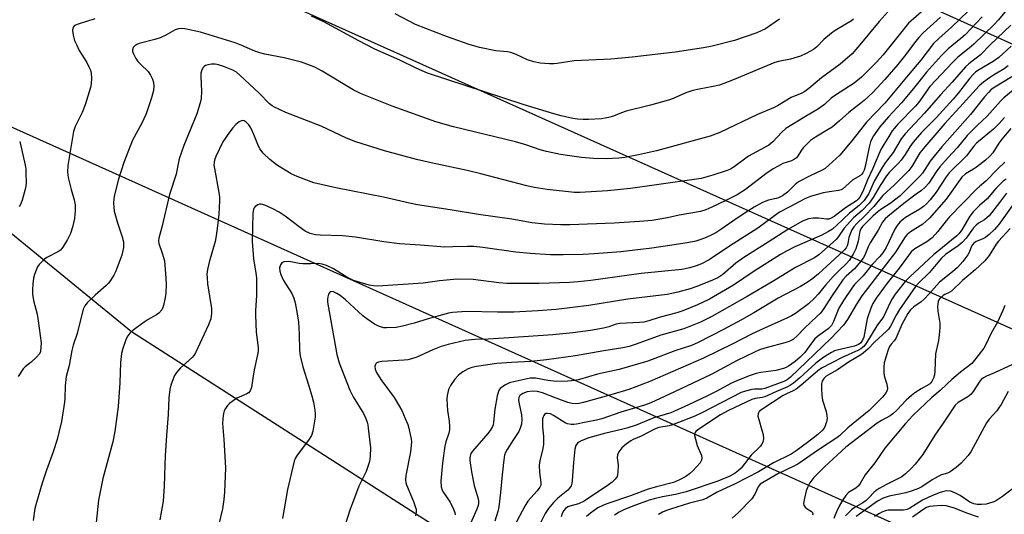
# Model space of a CAD drawing. Units: inches. Extents: x 1309765 to 1315765, y 545447 to 549447.
# Drawn here: x 1311468 to 1311776, y 546345 to 546500 of the extents above; entities that cross this region are included whole.
import ezdxf

# ---------------------------------------------------------------- set-up
doc = ezdxf.new("R2010")
doc.units = ezdxf.units.IN
doc.header["$MEASUREMENT"] = 0
for name, color, linetype in [('NTRL-Farm Land', 3, 'Continuous'), ('Undefined', 1, 'Continuous'), ('UTIL-Cross Country Transmission Line', 1, 'Continuous')]:
    doc.layers.add(name, color=color, linetype=linetype)

msp = doc.modelspace()

# ---------------------------------------------------------------- linework, layer by layer
at = {"layer": 'NTRL-Farm Land'}
msp.add_lwpolyline([(1311153.49, 546806.48), (1311321.72, 546606.49), (1311357.51, 546541), (1311403.21, 546483.88), (1311502.97, 546402.39), (1311632.11, 546319.5)], dxfattribs=at)
at = {"layer": 'Undefined'}
for points, elevation in [([(1311741.94, 546504.85), (1311737.28, 546499.58), (1311731.74, 546492.89), (1311728.75, 546489.47), (1311725.07, 546486.21), (1311719.15, 546481.95), (1311715.25, 546478.6), (1311713.96, 546477.61), (1311713.02, 546477.13), (1311709.64, 546475.8), (1311705.41, 546473.13), (1311704.17, 546472.47), (1311699.09, 546470.4), (1311687.34, 546464.77), (1311684.34, 546463.67), (1311667.44, 546459), (1311661.82, 546457.74), (1311657.51, 546456.95), (1311655.67, 546456.73), (1311651.7, 546456.53), (1311647.75, 546456.61), (1311644.02, 546456.98), (1311637.41, 546457.91), (1311633.05, 546458.82), (1311631.03, 546459.33), (1311626.52, 546460.93), (1311623.29, 546461.85), (1311603.9, 546466.57), (1311598.33, 546468.07), (1311584.69, 546472.99), (1311574.74, 546476.99), (1311572.46, 546478.18), (1311562.68, 546484.05), (1311560.41, 546485.24), (1311558.79, 546485.92), (1311556.28, 546486.82), (1311554.57, 546487.31), (1311550.81, 546488.17), (1311544.77, 546489.34), (1311543.14, 546489.76), (1311541.58, 546490.31), (1311537.55, 546492.08), (1311535.43, 546492.92), (1311524.56, 546496.29), (1311519.68, 546497.29), (1311518.57, 546497.38), (1311517.74, 546497.32), (1311516.69, 546496.96), (1311513.68, 546495.28), (1311511.92, 546494.48), (1311510.31, 546493.96), (1311505.42, 546492.68), (1311504.65, 546492.39), (1311503.99, 546491.99), (1311503.51, 546491.4), (1311503.28, 546490.7), (1311503.33, 546490.21), (1311503.58, 546489.46), (1311504.33, 546487.95), (1311504.95, 546487.04), (1311505.86, 546486.06), (1311508.16, 546483.89), (1311508.96, 546482.77), (1311509.54, 546481.53), (1311509.86, 546480.49), (1311509.96, 546479.35), (1311509.82, 546477.91), (1311509.28, 546475.64), (1311507.59, 546470.6), (1311506.09, 546467.49), (1311503.28, 546462.41), (1311500.55, 546455.36), (1311498.77, 546449.81), (1311497.53, 546444.66), (1311497.39, 546443.8), (1311497.36, 546442.66), (1311497.42, 546441.23), (1311497.57, 546440.1), (1311498.57, 546436.46), (1311500.07, 546432.08), (1311500.43, 546430.43), (1311500.43, 546428.7), (1311499.91, 546426.25), (1311499.35, 546424.6), (1311497.98, 546421.05), (1311497.46, 546420.02), (1311496.36, 546418.33), (1311495.66, 546417.42), (1311495.05, 546416.8), (1311491.58, 546413.71), (1311489.07, 546411.29), (1311488.34, 546410.41), (1311487.81, 546409.32), (1311485.96, 546401.77), (1311484.72, 546398.08), (1311484.23, 546396.37), (1311483.47, 546391.71), (1311482.46, 546388.22), (1311482.18, 546385.28), (1311482.1, 546381.3), (1311481.99, 546380.16), (1311481.01, 546374.1), (1311480.23, 546370.69), (1311479.65, 546368.43), (1311478.45, 546364.63), (1311476.35, 546358.89), (1311474.95, 546354.79), (1311473.17, 546348.75), (1311472.7, 546346.8), (1311472.15, 546343.07)], 404), ([(1311751.26, 546503.27), (1311746.49, 546499.06), (1311738.51, 546489.13), (1311736.43, 546486.87), (1311731.77, 546482.11), (1311729.42, 546480.26), (1311723.58, 546476.53), (1311722.26, 546475.5), (1311720.13, 546473.55), (1311718.26, 546472.18), (1311714.12, 546469.81), (1311707.98, 546465.99), (1311706.74, 546464.93), (1311703.9, 546461.8), (1311702.65, 546460.8), (1311696.34, 546457.32), (1311691.87, 546453.97), (1311690.69, 546453.25), (1311689.61, 546452.81), (1311685.17, 546451.4), (1311681.46, 546450.39), (1311666.8, 546448.21), (1311659.33, 546447.18), (1311652.13, 546446.5), (1311643.59, 546445.99), (1311641.77, 546445.96), (1311633.23, 546446.85), (1311629.13, 546447.52), (1311626.81, 546448), (1311612.44, 546451.84), (1311608.14, 546452.84), (1311596.86, 546455.21), (1311592.25, 546456.29), (1311582.25, 546459.01), (1311573.27, 546461.8), (1311570.3, 546462.99), (1311562.4, 546466.79), (1311551.33, 546471.05), (1311547.74, 546472.68), (1311547.07, 546473.12), (1311546.26, 546473.78), (1311542.99, 546477.15), (1311536.93, 546482.81), (1311535.82, 546483.72), (1311534.73, 546484.37), (1311532.12, 546485.42), (1311530.24, 546485.98), (1311529.15, 546486.19), (1311528.01, 546486.19), (1311526.88, 546486.05), (1311526.11, 546485.82), (1311525.7, 546485.53), (1311525.38, 546485.14), (1311525, 546484.45), (1311524.71, 546483.4), (1311524.69, 546482.22), (1311524.92, 546477.77), (1311524.76, 546475.48), (1311524.5, 546474.06), (1311523.39, 546470.64), (1311519.38, 546460.65), (1311517.95, 546456.49), (1311517.55, 546454.96), (1311516.95, 546451.74), (1311514.83, 546445.28), (1311512.43, 546435.11), (1311511.49, 546431.62), (1311511.42, 546430.8), (1311511.52, 546429.98), (1311512.62, 546426.92), (1311513.26, 546424.47), (1311513.75, 546419.1), (1311513.82, 546417.04), (1311513.77, 546414.41), (1311513.55, 546412.99), (1311512.96, 546410.46), (1311512.69, 546409.66), (1311512.43, 546409.16), (1311511.52, 546408.09), (1311510.8, 546407.58), (1311508.19, 546406.09), (1311506.96, 546405.31), (1311503.45, 546402.78), (1311502.41, 546401.85), (1311501.78, 546401.02), (1311501.29, 546400.02), (1311500.25, 546397.04), (1311499.81, 546395.4), (1311499.5, 546392.64), (1311499.32, 546386.22), (1311498.77, 546378.85), (1311498.42, 546375.63), (1311497.79, 546371), (1311497.11, 546367.72), (1311493.96, 546356.24), (1311492.63, 546349.42), (1311491.86, 546342.42)], 402), ([(1311756.49, 546500.93), (1311751.03, 546495.99), (1311749.64, 546494.6), (1311748.72, 546493.47), (1311745.23, 546488.77), (1311743.13, 546486.14), (1311739.06, 546481.4), (1311735.22, 546477.29), (1311732.51, 546474.85), (1311727.72, 546471.02), (1311724.86, 546468.45), (1311722.48, 546466.49), (1311721.32, 546465.67), (1311717.34, 546463.35), (1311715.79, 546462.22), (1311713.46, 546459.99), (1311712.93, 546459.28), (1311711.66, 546457.29), (1311711.31, 546456.84), (1311710.73, 546456.36), (1311709.79, 546455.92), (1311707.04, 546455), (1311705.57, 546454.26), (1311704.08, 546453.38), (1311701.74, 546451.76), (1311695.38, 546446.9), (1311692.76, 546445.26), (1311689.41, 546443.5), (1311684.86, 546441.36), (1311682.95, 546440.55), (1311681.3, 546440.03), (1311674.59, 546438.8), (1311670.91, 546437.99), (1311667.86, 546437.44), (1311666.17, 546437.2), (1311662.14, 546436.82), (1311654.24, 546436.33), (1311640.32, 546435.82), (1311637.52, 546435.8), (1311632.41, 546436.04), (1311628.56, 546436.45), (1311622.12, 546437.63), (1311611.67, 546439.05), (1311602.85, 546440.55), (1311592.56, 546442.13), (1311590.03, 546442.64), (1311581.98, 546444.54), (1311566.96, 546447.38), (1311560.08, 546449.03), (1311554.9, 546451.02), (1311553.04, 546451.84), (1311548.73, 546454.41), (1311546.33, 546456.28), (1311544.24, 546458.33), (1311543.18, 546459.69), (1311542.53, 546460.96), (1311541.31, 546464.16), (1311540.38, 546466.2), (1311539.71, 546467.23), (1311538.93, 546467.99), (1311538.29, 546468.4), (1311537.62, 546468.5), (1311536.71, 546468.13), (1311535.62, 546467.32), (1311534.67, 546466.26), (1311533.65, 546464.91), (1311531.63, 546461.81), (1311529.43, 546457.23), (1311529, 546456.12), (1311528.82, 546455.35), (1311528.79, 546454.57), (1311528.93, 546453.43), (1311530.36, 546445.9), (1311530.5, 546444.46), (1311530.5, 546443.29), (1311530.29, 546439.18), (1311529.94, 546435.47), (1311529.53, 546432.34), (1311529.15, 546430.63), (1311527.34, 546424.11), (1311526.83, 546421.78), (1311526.61, 546420.31), (1311526.63, 546419.21), (1311526.81, 546417.27), (1311528.05, 546409.51), (1311528.05, 546408.05), (1311527.78, 546406.3), (1311527.08, 546404.39), (1311523.03, 546395.63), (1311522.49, 546394.82), (1311521.97, 546394.23), (1311518.36, 546390.99), (1311517.06, 546389.49), (1311516.49, 546388.49), (1311515.7, 546386.62), (1311515.34, 546385.53), (1311515.03, 546384.12), (1311514.68, 546381.54), (1311514.48, 546376.26), (1311513.92, 546369.77), (1311513.51, 546363.29), (1311513.38, 546360.54), (1311513.25, 546353.86), (1311512.86, 546349.07), (1311511.88, 546343.26)], 400), ([(1311765.3, 546502.93), (1311759.9, 546497.81), (1311755.91, 546494.3), (1311754.29, 546492.67), (1311750.29, 546487.48), (1311746.36, 546482.71), (1311739.01, 546474), (1311733.32, 546467.99), (1311729.14, 546462.69), (1311726.11, 546459.01), (1311724.93, 546457.68), (1311720.36, 546453.49), (1311719.43, 546452.93), (1311715.64, 546451.22), (1311712.02, 546449.32), (1311710.9, 546448.43), (1311708.51, 546446.01), (1311706.97, 546444.88), (1311705.76, 546444.25), (1311704.93, 546444.02), (1311702.62, 546443.57), (1311700.73, 546442.79), (1311698.11, 546441.32), (1311696.13, 546440.09), (1311692.42, 546437.67), (1311687.92, 546434.52), (1311686.04, 546433.31), (1311684.87, 546432.66), (1311683, 546431.81), (1311681.41, 546431.22), (1311679.81, 546430.73), (1311677.11, 546430.17), (1311670.93, 546429.19), (1311665.99, 546428.51), (1311656.28, 546427.37), (1311647.99, 546426.68), (1311644.48, 546426.51), (1311638.26, 546426.37), (1311634.31, 546426.38), (1311627.86, 546426.8), (1311623.36, 546427.28), (1311613.06, 546428.68), (1311610.22, 546428.96), (1311608.23, 546429.01), (1311603.67, 546428.86), (1311601.14, 546428.85), (1311593.51, 546429.45), (1311586.98, 546429.86), (1311582.01, 546430.45), (1311573.12, 546431.99), (1311569.06, 546432.32), (1311562.09, 546432.55), (1311560.65, 546432.65), (1311558.97, 546433.1), (1311557.4, 546433.84), (1311555.49, 546435.16), (1311551.17, 546438.57), (1311549.27, 546439.77), (1311547.21, 546440.84), (1311544.72, 546441.93), (1311543.62, 546442.25), (1311543.09, 546442.24), (1311542.58, 546442.1), (1311541.68, 546441.55), (1311541.38, 546441.15), (1311541.18, 546440.69), (1311540.95, 546439.35), (1311540.79, 546430.57), (1311541.19, 546425.19), (1311541.94, 546420.6), (1311542.09, 546419.14), (1311542.16, 546413.66), (1311541.83, 546408.93), (1311541.81, 546407.44), (1311542.05, 546402.16), (1311542.64, 546397.3), (1311542.66, 546396.43), (1311542.57, 546395.58), (1311541.41, 546390.32), (1311540.94, 546387.66), (1311540.54, 546384.77), (1311540.39, 546384.24), (1311540.14, 546383.73), (1311539.6, 546383.08), (1311539.15, 546382.78), (1311536.01, 546381.38), (1311534.8, 546380.6), (1311533.65, 546379.74), (1311533.05, 546379.14), (1311532.4, 546378.21), (1311532.05, 546377.44), (1311531.83, 546376.65), (1311531.56, 546375), (1311531.51, 546373.48), (1311531.95, 546368.48), (1311532.42, 546359.58), (1311532.14, 546351.94), (1311531.93, 546349.6), (1311531.44, 546346.7), (1311530.28, 546341.53)], 398), ([(1311769.55, 546501.04), (1311764.16, 546495.44), (1311762.88, 546494.28), (1311758.85, 546491), (1311756.77, 546488.94), (1311752.06, 546483.71), (1311747.99, 546478.56), (1311744.22, 546474.07), (1311740.19, 546469.72), (1311737.49, 546466.59), (1311735.47, 546463.73), (1311735.03, 546462.96), (1311734.55, 546461.88), (1311734.07, 546460.17), (1311732.86, 546454.06), (1311732.53, 546452.97), (1311732.11, 546452.12), (1311731.74, 546451.64), (1311731.37, 546451.33), (1311729.04, 546449.94), (1311726.85, 546447.91), (1311725.77, 546447.05), (1311725.3, 546446.79), (1311724.51, 546446.56), (1311721.72, 546446.21), (1311719.75, 546445.8), (1311715.76, 546444.65), (1311714.65, 546444.26), (1311713.75, 546443.86), (1311709.22, 546441.42), (1311705.99, 546439.83), (1311699.26, 546434.74), (1311690.32, 546429.16), (1311683.95, 546424.81), (1311681.58, 546423.58), (1311679.92, 546422.91), (1311677.94, 546422.28), (1311675.42, 546421.81), (1311662.7, 546420.5), (1311658.87, 546420.03), (1311646.91, 546418.33), (1311642.96, 546417.9), (1311640.22, 546417.7), (1311630.72, 546417.39), (1311620.66, 546417.43), (1311618.1, 546417.61), (1311609.98, 546418.63), (1311605.01, 546418.74), (1311599.44, 546418.29), (1311594.33, 546417.54), (1311580.21, 546416.6), (1311578.84, 546416.68), (1311577.48, 546416.89), (1311572.56, 546418.39), (1311570.49, 546419.42), (1311566.24, 546421.97), (1311564.11, 546423.01), (1311562.74, 546423.52), (1311561.55, 546423.66), (1311559.19, 546423.53), (1311556.62, 546423.59), (1311555.48, 546423.73), (1311552.93, 546424.25), (1311552.08, 546424.32), (1311550.72, 546424.18), (1311550.06, 546423.87), (1311549.66, 546423.3), (1311549.39, 546422.31), (1311549.45, 546421.26), (1311549.73, 546420.21), (1311550.65, 546418.35), (1311553.2, 546414.26), (1311553.85, 546412.76), (1311554.23, 546411.37), (1311554.77, 546408.47), (1311555.25, 546405.23), (1311555.48, 546401.49), (1311555.62, 546396.46), (1311555.83, 546394.71), (1311556.65, 546391.24), (1311558.47, 546385.63), (1311559.49, 546382.18), (1311559.98, 546380.21), (1311560.46, 546377.69), (1311560.53, 546376.59), (1311560.5, 546375.47), (1311559.74, 546371.08), (1311559.33, 546369.68), (1311558.42, 546368.23), (1311554.9, 546363.51), (1311554.27, 546362.52), (1311553.93, 546361.71), (1311551.83, 546352.77), (1311550.33, 546343.7)], 396), ([(1311729.26, 546500.35), (1311728.54, 546499.83), (1311723.45, 546496.74), (1311722.28, 546495.94), (1311719.93, 546493.95), (1311717.71, 546491.62), (1311716.67, 546490.86), (1311714.39, 546489.6), (1311712.57, 546488.74), (1311709.47, 546487.81), (1311705.66, 546487.05), (1311704.54, 546486.74), (1311691.33, 546481.17), (1311687.22, 546479.67), (1311685.28, 546479.19), (1311680.89, 546478.42), (1311678.83, 546477.92), (1311676.72, 546477.21), (1311672.67, 546475.47), (1311671.29, 546474.96), (1311665.62, 546473.38), (1311658.02, 546471.45), (1311656.51, 546470.95), (1311654.03, 546469.94), (1311652.48, 546469.46), (1311651.4, 546469.23), (1311650.24, 546469.11), (1311646.13, 546468.83), (1311644.48, 546468.81), (1311642.73, 546468.95), (1311641.3, 546469.18), (1311637.6, 546469.97), (1311635.31, 546470.6), (1311625.65, 546473.59), (1311595.77, 546483.41), (1311592.22, 546484.92), (1311587.05, 546487.42), (1311579.21, 546490.97), (1311574.16, 546493.58), (1311563.21, 546499.46), (1311559.33, 546501.32)], 406), ([(1311777.6, 546503.67), (1311774.66, 546500.16), (1311773.29, 546498.7), (1311766.87, 546492.49), (1311765.48, 546491.27), (1311761.93, 546488.46), (1311760.3, 546486.89), (1311753.17, 546479.16), (1311749.64, 546474.25), (1311748.63, 546473), (1311743.13, 546467.39), (1311742.04, 546466.15), (1311741.38, 546465.28), (1311740.24, 546463.54), (1311738.67, 546461.02), (1311737.8, 546459.49), (1311735.12, 546453.25), (1311733.57, 546449.89), (1311732.17, 546446.27), (1311731.22, 546444.46), (1311730.72, 546443.82), (1311730.16, 546443.32), (1311726.71, 546441.12), (1311723.19, 546438.42), (1311722.21, 546437.85), (1311721.45, 546437.62), (1311720.76, 546437.6), (1311718.25, 546437.89), (1311716.6, 546437.91), (1311715.07, 546437.64), (1311713.27, 546437), (1311708.59, 546434.38), (1311702.51, 546430.33), (1311694.85, 546425.58), (1311692.36, 546423.75), (1311688.31, 546420.24), (1311686.68, 546419.16), (1311684.26, 546418.1), (1311679.85, 546416.36), (1311678.03, 546415.72), (1311674.15, 546414.67), (1311670.79, 546413.95), (1311658.51, 546412.45), (1311646.26, 546410.54), (1311636.08, 546409.24), (1311630.34, 546408.8), (1311622.75, 546408.44), (1311617.64, 546408.41), (1311607.98, 546408.64), (1311603.51, 546408.3), (1311602.35, 546408.12), (1311600.39, 546407.62), (1311595.93, 546406.37), (1311591.56, 546404.95), (1311587.89, 546404.02), (1311585.88, 546403.64), (1311582.92, 546403.45), (1311582.05, 546403.52), (1311580.96, 546403.78), (1311580.17, 546404.08), (1311579.14, 546404.66), (1311576.66, 546406.33), (1311575.47, 546407.22), (1311570.03, 546412.25), (1311568.31, 546413.64), (1311567.31, 546414.28), (1311566.3, 546414.77), (1311565.61, 546414.89), (1311565.25, 546414.79), (1311565.09, 546414.65), (1311564.72, 546414.04), (1311564.47, 546413.27), (1311564.37, 546412.44), (1311564.42, 546411.57), (1311567.27, 546395.09), (1311568.03, 546392.51), (1311571.34, 546383.92), (1311572.4, 546381.87), (1311575.65, 546376.59), (1311576.27, 546375.29), (1311576.78, 546373.94), (1311577, 546373.11), (1311577.17, 546371.97), (1311577.82, 546365.89), (1311577.76, 546363.27), (1311577.52, 546361.58), (1311576.51, 546358.39), (1311574.25, 546353.79), (1311572.18, 546348.51), (1311571.49, 546346.57), (1311569.12, 546339.09)], 394), ([(1311706.05, 546500.35), (1311701.61, 546497.32), (1311698.96, 546496.04), (1311691.92, 546493.63), (1311684.91, 546491.83), (1311682.19, 546491.3), (1311673.3, 546489.96), (1311659.84, 546488.39), (1311653.19, 546487.82), (1311641.72, 546487.26), (1311636.34, 546486.41), (1311635.33, 546486.33), (1311633.9, 546486.33), (1311631.03, 546486.48), (1311629, 546486.9), (1311627.02, 546487.53), (1311623.46, 546489.28), (1311621.87, 546489.86), (1311620.77, 546490.08), (1311617.18, 546490.42), (1311611.99, 546491.44), (1311608.83, 546492.36), (1311601.65, 546494.86), (1311591.94, 546498.68), (1311585.58, 546501.97)], 408), ([(1311491.46, 546500.48), (1311486.23, 546498.79), (1311485.47, 546498.47), (1311485.04, 546498.19), (1311484.76, 546497.89), (1311484.57, 546497.53), (1311484.5, 546496.76), (1311484.7, 546495.36), (1311485.13, 546493.67), (1311485.69, 546492.34), (1311486.58, 546490.52), (1311488.93, 546486.71), (1311489.62, 546485.39), (1311490.07, 546484.29), (1311490.32, 546483.44), (1311490.43, 546481.75), (1311490.37, 546480.04), (1311490.17, 546478.9), (1311488.44, 546473.48), (1311487.48, 546471.06), (1311485.33, 546466.68), (1311484.78, 546465.07), (1311483.02, 546454.43), (1311482.94, 546452.37), (1311483.12, 546450.62), (1311484.03, 546446.92), (1311484.98, 546443.68), (1311485.31, 546442.05), (1311485.34, 546440.35), (1311485.11, 546437.8), (1311484.47, 546435.03), (1311483.81, 546433.1), (1311482.94, 546431.23), (1311481.41, 546428.76), (1311480.69, 546427.88), (1311480.14, 546427.44), (1311476.44, 546425.53), (1311475.73, 546425.02), (1311474.86, 546424.23), (1311474.06, 546423.38), (1311473.56, 546422.67), (1311473.08, 546421.59), (1311472.58, 546420.18), (1311472.28, 546419.03), (1311472.05, 546417.25), (1311471.91, 546415.45), (1311471.94, 546414.01), (1311472.21, 546412.02), (1311473.36, 546407.74), (1311473.77, 546405.71), (1311474.61, 546398.81), (1311474.59, 546397.41), (1311474.4, 546396.06), (1311474.09, 546395.32), (1311473.19, 546394.25), (1311471.48, 546392.68), (1311469.64, 546391.28), (1311469.06, 546390.66), (1311467.48, 546388.23)], 406), ([(1311778.49, 546498.45), (1311772, 546492.23), (1311768.97, 546489.16), (1311765.36, 546486.3), (1311764.28, 546485.33), (1311760.14, 546480.55), (1311756.45, 546476.63), (1311751.48, 546470.86), (1311745.37, 546464.35), (1311744.17, 546462.75), (1311741.63, 546458.45), (1311739.15, 546455.25), (1311738.21, 546453.83), (1311735.7, 546449.51), (1311733.98, 546445.68), (1311732.56, 546443.43), (1311731.02, 546441.84), (1311728, 546439.51), (1311723.99, 546435.67), (1311722.59, 546434.43), (1311721.42, 546433.67), (1311719.3, 546432.61), (1311710.79, 546428.9), (1311708.26, 546427.59), (1311706.33, 546426.45), (1311698.11, 546421.27), (1311691.57, 546416.85), (1311684.14, 546412.48), (1311680.31, 546410.69), (1311675.69, 546408.84), (1311673.83, 546408.21), (1311668.6, 546406.88), (1311665.05, 546405.69), (1311663.56, 546405.32), (1311662.14, 546405.16), (1311655.94, 546404.83), (1311654.86, 546404.6), (1311652.53, 546403.83), (1311650.83, 546403.43), (1311646.79, 546402.69), (1311641.25, 546401.92), (1311634.97, 546401.32), (1311621.26, 546400.32), (1311614.71, 546399.95), (1311610.59, 546399.86), (1311607.53, 546399.53), (1311602.18, 546398.23), (1311599.97, 546397.61), (1311597.42, 546396.62), (1311592.39, 546394.28), (1311590.71, 546393.73), (1311589.56, 546393.48), (1311588.42, 546393.35), (1311581.4, 546392.98), (1311580.32, 546392.74), (1311579.68, 546392.38), (1311579.38, 546392.04), (1311579.21, 546391.33), (1311579.31, 546390.52), (1311579.73, 546389.47), (1311581.05, 546387.27), (1311585.23, 546381.62), (1311586.98, 546378.84), (1311587.68, 546377.53), (1311588.75, 546375.07), (1311589.54, 546373.14), (1311589.89, 546372.03), (1311590.58, 546368.6), (1311590.66, 546367.74), (1311590.64, 546366.59), (1311590.37, 546364.56), (1311588.91, 546357.22), (1311588.8, 546355.78), (1311588.91, 546355.01), (1311589.12, 546354.26), (1311591.31, 546349.06), (1311592.01, 546347.15), (1311592.13, 546346.61), (1311592.18, 546345.8), (1311592.01, 546344.47)], 392), ([(1311778.66, 546491.88), (1311774.74, 546488.31), (1311772.95, 546487.02), (1311768.13, 546484.22), (1311767.44, 546483.73), (1311766.67, 546483.02), (1311765.64, 546481.81), (1311762.07, 546477.2), (1311760.4, 546475.2), (1311755.12, 546469.38), (1311750.52, 546464.8), (1311747.93, 546461.72), (1311746.87, 546460.31), (1311745.37, 546457.83), (1311744.19, 546456.14), (1311743.21, 546455.04), (1311740.37, 546452.22), (1311739.53, 546451.22), (1311737.56, 546448.1), (1311735.41, 546444.35), (1311734.16, 546442.62), (1311731.9, 546440.29), (1311729.25, 546437.97), (1311727.21, 546435.86), (1311726.27, 546434.75), (1311724.52, 546432.13), (1311723.74, 546431.17), (1311718.4, 546426.42), (1311716.97, 546425.44), (1311711.07, 546422.45), (1311703.71, 546417.92), (1311695.85, 546413.28), (1311684.82, 546407.03), (1311681.25, 546405.23), (1311676.04, 546403.17), (1311668.84, 546401.15), (1311661.15, 546398.34), (1311658.94, 546397.65), (1311656.95, 546397.18), (1311651, 546396.26), (1311642.08, 546394.71), (1311633.01, 546393.48), (1311628.13, 546392.97), (1311622.06, 546392.63), (1311617.46, 546392.28), (1311611.09, 546391.36), (1311609.66, 546391.08), (1311608.46, 546390.65), (1311606.75, 546389.68), (1311605.41, 546388.67), (1311604.26, 546387.34), (1311602.88, 546385.44), (1311602.35, 546384.15), (1311601.88, 546382.25), (1311601.78, 546381.14), (1311601.85, 546379.19), (1311602.01, 546377.52), (1311602.54, 546374.17), (1311602.64, 546372.68), (1311602.63, 546371.49), (1311602.41, 546370.41), (1311601.45, 546367.74), (1311601.15, 546366.33), (1311600.4, 546361.15), (1311599.93, 546355.42), (1311599.96, 546353.65), (1311600.3, 546352.55), (1311600.71, 546351.81), (1311602.79, 546348.76), (1311603.9, 546346.66), (1311604.29, 546345.57), (1311604.35, 546344.83)], 390), ([(1311777.67, 546485.67), (1311776.4, 546484.76), (1311773.05, 546482.78), (1311771.82, 546481.96), (1311769.9, 546480.56), (1311768.62, 546479.38), (1311763.62, 546473.85), (1311757.81, 546467.58), (1311751.56, 546460.32), (1311750.01, 546458.35), (1311747.53, 546454.13), (1311746.57, 546452.83), (1311742.05, 546448.36), (1311738.36, 546444.98), (1311735.63, 546441.58), (1311732.55, 546438.41), (1311730.28, 546436.24), (1311729.34, 546435.19), (1311728.72, 546434.25), (1311728.03, 546432.67), (1311727.8, 546431.85), (1311727.47, 546429.96), (1311727.22, 546429.17), (1311726.93, 546428.64), (1311726.4, 546427.98), (1311724.75, 546426.35), (1311718.24, 546420.47), (1311716.45, 546418.96), (1311714.69, 546417.71), (1311712.61, 546416.49), (1311705.59, 546412.78), (1311697.96, 546408.15), (1311694.11, 546405.98), (1311688.46, 546402.96), (1311680.54, 546398.87), (1311678.47, 546397.94), (1311673.26, 546396.33), (1311664.73, 546393.07), (1311655.74, 546390.4), (1311648.99, 546388.93), (1311643.33, 546387.33), (1311641.97, 546387.01), (1311639.67, 546386.77), (1311636.13, 546386.7), (1311633.48, 546386.95), (1311629.59, 546387.68), (1311628.75, 546387.73), (1311627.89, 546387.68), (1311623.24, 546386.69), (1311621.43, 546386.2), (1311619.92, 546385.5), (1311618.53, 546384.47), (1311618.17, 546384.05), (1311617.94, 546383.57), (1311617.58, 546382.21), (1311616.83, 546377.96), (1311616.44, 546373.88), (1311616.26, 546373.04), (1311616.05, 546372.52), (1311615.35, 546371.29), (1311614.66, 546370.35), (1311609.82, 546364.76), (1311609.35, 546364.04), (1311609.07, 546363.28), (1311608.99, 546362.74), (1311609.01, 546361.87), (1311609.46, 546358.35), (1311610.33, 546354.06), (1311611.59, 546349.83), (1311611.69, 546349.27), (1311611.71, 546348.5), (1311611.6, 546347.74), (1311611.23, 546346.62), (1311608.08, 546339.54)], 388), ([(1311778.81, 546482.28), (1311773.49, 546479.02), (1311772.39, 546478.23), (1311771.58, 546477.48), (1311770.22, 546475.95), (1311765.86, 546470.44), (1311756.89, 546460.27), (1311754.48, 546457.38), (1311753.24, 546455.77), (1311750.81, 546452.05), (1311750.04, 546451.05), (1311747.79, 546448.92), (1311743.8, 546444.86), (1311740.72, 546442.46), (1311738.07, 546440.8), (1311736.96, 546439.97), (1311735.3, 546438.49), (1311732.07, 546435.24), (1311731.51, 546434.51), (1311731.18, 546433.77), (1311730.66, 546430.71), (1311729.98, 546428.33), (1311729.08, 546426.57), (1311727.83, 546424.66), (1311726.97, 546423.69), (1311724.67, 546421.49), (1311722.85, 546419.55), (1311720.48, 546416.92), (1311718.18, 546414.08), (1311717.04, 546412.83), (1311715.08, 546411.07), (1311711.04, 546407.99), (1311709.83, 546407.26), (1311708.54, 546406.6), (1311701.32, 546403.42), (1311697.47, 546401.61), (1311691.4, 546398.47), (1311682.21, 546393.94), (1311665.42, 546386.68), (1311658.77, 546384.18), (1311653.93, 546382.65), (1311644.61, 546380.08), (1311643.3, 546379.79), (1311642.23, 546379.69), (1311641.08, 546379.76), (1311639.72, 546380.08), (1311636, 546381.42), (1311631.8, 546383.11), (1311630.19, 546383.53), (1311628.75, 546383.6), (1311626.99, 546383.39), (1311625.56, 546382.87), (1311624.66, 546382.24), (1311624.31, 546381.65), (1311624.24, 546380.85), (1311624.4, 546379.7), (1311625.16, 546376.18), (1311625.25, 546374.72), (1311625.14, 546373.3), (1311624.76, 546371.99), (1311624.29, 546370.95), (1311622.72, 546368.42), (1311620.65, 546365.35), (1311620.13, 546364.35), (1311619.84, 546363.55), (1311619.49, 546361.25), (1311618.97, 546356.3), (1311618.64, 546351.8), (1311618.12, 546347.29), (1311617.8, 546345.9), (1311616.85, 546342.82)], 386), ([(1311779.26, 546478.03), (1311776.31, 546475.62), (1311775.3, 546474.58), (1311771.11, 546469.85), (1311767.98, 546467.02), (1311764.79, 546463.8), (1311761.74, 546459.98), (1311758.84, 546456.98), (1311756.22, 546453.98), (1311755.09, 546452.45), (1311752.79, 546448.91), (1311751.65, 546447.58), (1311750.57, 546446.58), (1311748.83, 546445.39), (1311744.98, 546442.49), (1311739.95, 546438.47), (1311739.11, 546437.71), (1311738.3, 546436.64), (1311736.94, 546434.16), (1311734.44, 546430.15), (1311733.82, 546428.87), (1311732.76, 546426.29), (1311732.22, 546425.33), (1311731.56, 546424.41), (1311729.57, 546422), (1311726.91, 546419.66), (1311725.88, 546418.54), (1311722.34, 546413.37), (1311719.89, 546409.55), (1311718.84, 546408.12), (1311717.86, 546407.12), (1311713.86, 546403.42), (1311711.56, 546400.97), (1311710.36, 546399.93), (1311709.47, 546399.4), (1311708.41, 546398.98), (1311701.42, 546397.13), (1311699.8, 546396.56), (1311697.95, 546395.79), (1311692.73, 546393.25), (1311684.63, 546388.85), (1311673.15, 546383.38), (1311665.68, 546379.95), (1311663.71, 546379.23), (1311656.32, 546377.06), (1311650.39, 546374.95), (1311648.65, 546374.51), (1311645.44, 546373.93), (1311642.38, 546373.27), (1311641.54, 546373.16), (1311640.69, 546373.17), (1311639.58, 546373.38), (1311638.81, 546373.72), (1311635.22, 546376), (1311634.24, 546376.48), (1311633.23, 546376.67), (1311632.78, 546376.59), (1311632.43, 546376.34), (1311632.15, 546375.98), (1311631.94, 546375.54), (1311631.8, 546374.98), (1311631.72, 546374.09), (1311631.76, 546372.58), (1311632.1, 546369.3), (1311632.05, 546367.03), (1311631.82, 546365.64), (1311630.95, 546361.81), (1311630.75, 546360.42), (1311630.84, 546358.12), (1311631.25, 546354.95), (1311631.2, 546354.19), (1311630.95, 546353.53), (1311630.1, 546352.39), (1311627.2, 546349.09), (1311626.19, 546347.59), (1311622.78, 546341.08)], 384), ([(1311776.56, 546469.45), (1311774.89, 546467.58), (1311773.1, 546465.86), (1311767.75, 546461.42), (1311766.9, 546460.47), (1311764.57, 546457.42), (1311759.24, 546452.08), (1311758.29, 546450.85), (1311755.1, 546446.03), (1311753.24, 546443.69), (1311752.05, 546442.36), (1311751.14, 546441.57), (1311749.96, 546440.74), (1311745.54, 546438.08), (1311744.36, 546437.2), (1311743.74, 546436.62), (1311742.89, 546435.58), (1311742.14, 546434.43), (1311739.42, 546428.71), (1311738.41, 546427.03), (1311737.45, 546425.89), (1311735.08, 546423.37), (1311732.2, 546419.85), (1311729.53, 546417.06), (1311728.69, 546415.92), (1311726.1, 546412.05), (1311724.63, 546409.63), (1311722.94, 546405.47), (1311722.28, 546404.28), (1311721.24, 546403.23), (1311717.98, 546400.76), (1311717.1, 546400.01), (1311716.36, 546399.14), (1311714.73, 546396.76), (1311713.92, 546395.71), (1311712.48, 546394.27), (1311710.94, 546392.94), (1311708.83, 546391.48), (1311708.08, 546391.08), (1311707.31, 546390.78), (1311704.87, 546390.15), (1311700.13, 546389.44), (1311698.69, 546389.14), (1311696.84, 546388.55), (1311692.88, 546387), (1311690.75, 546386.01), (1311686.41, 546383.62), (1311683.51, 546382.14), (1311677.56, 546379.34), (1311671.98, 546376.87), (1311666.65, 546375.22), (1311661.14, 546373), (1311658.15, 546372.01), (1311656.5, 546371.55), (1311651.63, 546370.43), (1311646.26, 546368.96), (1311643.86, 546368.05), (1311643.13, 546367.64), (1311642.75, 546367.33), (1311642.17, 546366.56), (1311641.87, 546365.45), (1311641.48, 546361.26), (1311641.07, 546355.65), (1311640.95, 546354.78), (1311640.69, 546353.97), (1311640.25, 546353.23), (1311639.67, 546352.59), (1311636.61, 546350.04), (1311635.23, 546348.74), (1311633.67, 546346.84), (1311632.55, 546345.2), (1311631.1, 546342.28)], 382), ([(1311778.53, 546465.99), (1311775.67, 546462.65), (1311774.77, 546461.41), (1311772.84, 546458.4), (1311771.98, 546457.36), (1311770.55, 546456.08), (1311767.8, 546453.86), (1311766.81, 546453.22), (1311764.36, 546451.82), (1311763.2, 546450.77), (1311758.3, 546443.86), (1311753.07, 546437.94), (1311752.02, 546436.94), (1311750.91, 546436.06), (1311747.07, 546433.58), (1311746, 546432.74), (1311745.41, 546432.01), (1311742.35, 546427.2), (1311731.87, 546413.54), (1311730.14, 546410.91), (1311727.32, 546406.11), (1311726.06, 546404.36), (1311722.11, 546400.11), (1311709.51, 546388.05), (1311708.4, 546387.21), (1311707.4, 546386.69), (1311701.48, 546384.49), (1311700.47, 546384.28), (1311698.24, 546384.23), (1311697.39, 546384.13), (1311695.39, 546383.66), (1311694.01, 546383.18), (1311681.65, 546376.84), (1311679.54, 546375.83), (1311672.5, 546373.06), (1311671.42, 546372.79), (1311668.22, 546372.21), (1311666.84, 546371.71), (1311662.72, 546369.51), (1311660.13, 546368.45), (1311659.39, 546368.08), (1311657.96, 546367.04), (1311656.67, 546365.86), (1311655.65, 546364.58), (1311655.25, 546363.69), (1311655.19, 546362.71), (1311655.47, 546360.5), (1311655.41, 546358.22), (1311655.29, 546357.39), (1311655.12, 546356.88), (1311654.52, 546356.03), (1311653.54, 546355.09), (1311652.39, 546354.23), (1311644.86, 546349.15), (1311643.05, 546348.25), (1311640.28, 546347.59), (1311639.66, 546347.37), (1311638.94, 546346.85), (1311638.43, 546346.21), (1311637.92, 546345.22), (1311637.6, 546344.17)], 380), ([(1311467.93, 546461.96), (1311469.65, 546454.49), (1311469.81, 546453.31), (1311469.88, 546451.83), (1311469.96, 546449.14), (1311469.9, 546447.97), (1311469.58, 546446.58), (1311468.66, 546443.56), (1311468.17, 546442.22), (1311467.77, 546441.45)], 408), ([(1311776.59, 546455.44), (1311774.43, 546453.41), (1311770.69, 546449.5), (1311768.81, 546447.96), (1311767.76, 546446.98), (1311759.31, 546438.3), (1311758.25, 546437.1), (1311755.59, 546433.75), (1311753.82, 546431.78), (1311752.21, 546430.49), (1311748.43, 546428.33), (1311747.29, 546427.34), (1311746.42, 546426.23), (1311743.55, 546422.21), (1311739.72, 546417.46), (1311736.34, 546412.77), (1311735.31, 546411.15), (1311734.63, 546409.62), (1311733.52, 546406.36), (1311732.43, 546400.58), (1311732.03, 546399.6), (1311731.46, 546398.75), (1311730.78, 546398.26), (1311729.52, 546397.76), (1311728.15, 546397.38), (1311724.09, 546396.49), (1311723.25, 546396.23), (1311722.29, 546395.78), (1311719.9, 546394.27), (1311717.45, 546392.44), (1311712.38, 546387.81), (1311710.42, 546386.14), (1311709.5, 546385.51), (1311708.28, 546384.9), (1311705.04, 546383.57), (1311701.4, 546381.9), (1311700.61, 546381.68), (1311698.38, 546381.36), (1311697.32, 546381), (1311690, 546377.54), (1311687.51, 546376.19), (1311680.39, 546371.48), (1311679.85, 546371), (1311679.58, 546370.64), (1311679.44, 546370.19), (1311679.44, 546369.67), (1311679.67, 546368.54), (1311680.27, 546366.53), (1311681.63, 546363.45), (1311681.73, 546362.69), (1311681.62, 546361.96), (1311681.17, 546361.15), (1311678.84, 546358.62), (1311677.78, 546357.66), (1311676.63, 546356.83), (1311674.64, 546355.76), (1311672.83, 546354.99), (1311667.52, 546353.63), (1311664.9, 546352.87), (1311659.38, 546350.8), (1311652.19, 546348.42), (1311650.83, 546347.9), (1311649.14, 546347.03), (1311646.82, 546345.38), (1311645.51, 546344.27)], 378), ([(1311777.02, 546450.17), (1311776.11, 546449.46), (1311773.86, 546447.18), (1311771.11, 546443.96), (1311768.73, 546441.84), (1311766.73, 546439.84), (1311765.68, 546438.52), (1311763.18, 546434.19), (1311762.32, 546433.07), (1311761.64, 546432.32), (1311754.25, 546426.44), (1311746.82, 546419.53), (1311745.38, 546418.02), (1311742.31, 546414.04), (1311741.31, 546412.6), (1311740.81, 546411.7), (1311739.36, 546408.49), (1311738.58, 546406.98), (1311736.53, 546404.1), (1311733.28, 546398.84), (1311732.4, 546397.69), (1311731.52, 546396.95), (1311730.75, 546396.51), (1311725.62, 546394.14), (1311719.17, 546390.86), (1311718.05, 546390.03), (1311712.68, 546385.36), (1311711.29, 546384.26), (1311710.34, 546383.73), (1311708.17, 546382.8), (1311707.19, 546382.29), (1311700.52, 546377.86), (1311699.7, 546377.22), (1311699.44, 546376.86), (1311699.3, 546376.5), (1311699.26, 546375.78), (1311699.5, 546374.7), (1311700.53, 546371.39), (1311700.86, 546370.04), (1311700.99, 546368.72), (1311700.76, 546367.64), (1311700.39, 546366.86), (1311700.07, 546366.39), (1311697.1, 546363.6), (1311693.96, 546359.45), (1311693.18, 546358.69), (1311692.1, 546357.87), (1311690.43, 546356.97), (1311686.69, 546355.41), (1311676.77, 546352.04), (1311673.46, 546351.17), (1311669.34, 546350.45), (1311666.74, 546349.88), (1311665.17, 546349.39), (1311660.1, 546347.54), (1311657.27, 546346.41), (1311655.77, 546345.66), (1311654.34, 546344.74)], 376), ([(1311777.12, 546445.72), (1311775, 546442.8), (1311771.74, 546438.67), (1311771.14, 546438.06), (1311770.25, 546437.38), (1311768.34, 546436.31), (1311767.61, 546435.75), (1311766.86, 546434.89), (1311764.52, 546431.65), (1311763.3, 546430.31), (1311762.06, 546429.26), (1311758.06, 546426.47), (1311756.82, 546425.39), (1311752.88, 546420.71), (1311749.53, 546417.54), (1311748.64, 546416.51), (1311743.67, 546409.27), (1311742.61, 546407.5), (1311740.81, 546404), (1311740.18, 546403.1), (1311739.59, 546402.47), (1311735.85, 546399.07), (1311733.66, 546396.8), (1311732.23, 546395.57), (1311731.15, 546394.84), (1311727.68, 546392.75), (1311724.15, 546390.37), (1311721.37, 546388.78), (1311720.69, 546388.3), (1311719.95, 546387.57), (1311719.4, 546386.74), (1311719.23, 546385.95), (1311719.2, 546384.53), (1311719.28, 546382.22), (1311719.52, 546380.8), (1311720.61, 546377.22), (1311720.86, 546375.87), (1311720.92, 546375.06), (1311720.78, 546374), (1311720.38, 546372.72), (1311719.97, 546372.03), (1311719.26, 546371.19), (1311718, 546370.05), (1311714.81, 546367.55), (1311711.26, 546364.87), (1311709.69, 546363.86), (1311704.13, 546361.17), (1311699.43, 546358.34), (1311692.17, 546354.51), (1311686.49, 546351.94), (1311683.28, 546350.06), (1311681.95, 546349.58), (1311677.8, 546348.47), (1311671.83, 546346.64), (1311670.58, 546346.21), (1311669.33, 546345.67), (1311668.15, 546344.94)], 374), ([(1311778.88, 546441.78), (1311774.78, 546435.87), (1311773.44, 546434.33), (1311771.7, 546432.77), (1311770.56, 546431.87), (1311769.56, 546431.32), (1311767.64, 546430.56), (1311766.77, 546429.97), (1311766.18, 546429.11), (1311765.44, 546427.1), (1311765.04, 546426.37), (1311763.46, 546424.34), (1311761.77, 546422.43), (1311760.2, 546421.04), (1311756.19, 546417.81), (1311752.97, 546414.14), (1311751.39, 546412.49), (1311750.41, 546411.69), (1311748.07, 546410.05), (1311747.07, 546409.17), (1311746.23, 546407.99), (1311744.34, 546404.59), (1311742.47, 546400.15), (1311742, 546399.43), (1311741.02, 546398.33), (1311740.54, 546397.62), (1311740.09, 546396.59), (1311739.55, 546394.96), (1311738.87, 546392.48), (1311738.76, 546391.31), (1311738.73, 546389.55), (1311738.85, 546388.39), (1311739.67, 546385.78), (1311739.84, 546384.45), (1311739.75, 546383.95), (1311739.44, 546383.25), (1311738.34, 546381.72), (1311734.11, 546377.6), (1311727.42, 546372.08), (1311724.97, 546369.74), (1311724, 546368.96), (1311718.27, 546365.2), (1311711.78, 546360.75), (1311710.47, 546360.05), (1311705.46, 546357.72), (1311699.97, 546354.42), (1311699.29, 546353.64), (1311698.26, 546351.28), (1311697.31, 546349.9), (1311693.15, 546345.53), (1311691.24, 546343.79)], 372), ([(1311778.29, 546434.63), (1311774.6, 546430.69), (1311773.96, 546429.79), (1311771.7, 546426.16), (1311770.41, 546424.53), (1311767.38, 546421.73), (1311763.36, 546418.38), (1311759.88, 546415.03), (1311759.24, 546414.56), (1311757.83, 546413.97), (1311757.28, 546413.67), (1311756.27, 546412.72), (1311755.97, 546412.27), (1311755.75, 546411.79), (1311755.59, 546410.99), (1311755.53, 546410.16), (1311755.62, 546408.74), (1311756.26, 546404.99), (1311756.24, 546403.56), (1311756.06, 546401.28), (1311755.84, 546399.57), (1311754.94, 546395.39), (1311754.71, 546389.91), (1311754.6, 546388.77), (1311754.27, 546387.69), (1311753.77, 546386.68), (1311753.47, 546386.23), (1311753.03, 546385.78), (1311750.38, 546384.39), (1311748.48, 546383.14), (1311747.35, 546382.28), (1311745.69, 546380.76), (1311742.78, 546377.63), (1311741.58, 546376.5), (1311740.74, 546375.92), (1311737.96, 546374.42), (1311736.61, 546373.57), (1311726.84, 546366.1), (1311720.11, 546359.86), (1311716.75, 546356.58), (1311715.5, 546354.86), (1311714.78, 546353.43), (1311714.42, 546352.34), (1311713.84, 546350.06), (1311713.57, 546348.39), (1311713.65, 546347.89), (1311714.08, 546347.24), (1311714.71, 546346.69), (1311716.05, 546345.83), (1311716.33, 546345.52), (1311716.49, 546345.04), (1311716.39, 546344.75)], 370), ([(1311776.6, 546410.54), (1311775.98, 546408.94), (1311774.33, 546405.26), (1311772.4, 546401.85), (1311770.62, 546398.07), (1311770.08, 546397.11), (1311767.58, 546393.88), (1311766.25, 546392.35), (1311762.76, 546389.59), (1311760.04, 546387.29), (1311758.52, 546385.93), (1311756.4, 546383.83), (1311753.74, 546381.64), (1311747.82, 546375.97), (1311745.51, 546373.53), (1311739.03, 546365.75), (1311735.87, 546361.15), (1311732.86, 546357.37), (1311731.27, 546354.63), (1311730.77, 546353.95), (1311729.96, 546353.2), (1311727.63, 546351.81), (1311726.76, 546350.88), (1311725.84, 546349.49), (1311724.86, 546347.8), (1311723.88, 546345.72), (1311723.1, 546343.7)], 368), ([(1311779.06, 546392.02), (1311773.42, 546389.39), (1311770.86, 546388.31), (1311769.91, 546387.78), (1311769.27, 546387.3), (1311768.56, 546386.48), (1311766.97, 546383.83), (1311766.11, 546382.73), (1311764.99, 546381.85), (1311761.96, 546380.05), (1311761.05, 546379.19), (1311757.35, 546373.62), (1311754.69, 546369.83), (1311750.99, 546363.79), (1311748.57, 546360.76), (1311747.19, 546359.24), (1311745.52, 546357.68), (1311744.41, 546356.8), (1311739.54, 546354.31), (1311737.25, 546353.05), (1311736.28, 546352.43), (1311735.61, 546351.84), (1311734.16, 546350.27), (1311733.18, 546349.37), (1311732.09, 546348.63), (1311729.44, 546347.05), (1311728.54, 546346.36), (1311726.69, 546344.52)], 366), ([(1311777.71, 546383.5), (1311775.48, 546379.44), (1311774.8, 546378.35), (1311774.11, 546377.46), (1311771.75, 546374.82), (1311770.86, 546373.65), (1311765.99, 546364.62), (1311765.1, 546363.45), (1311762.9, 546361.05), (1311761.36, 546359.67), (1311759.47, 546358.27), (1311758.72, 546357.91), (1311756.77, 546357.34), (1311755.71, 546356.84), (1311753.91, 546355.82), (1311750.6, 546353.65), (1311749.54, 546353.09), (1311747.61, 546352.37), (1311745.65, 546351.75), (1311740.36, 546350.73), (1311738.48, 546350.03), (1311736.77, 546349.14), (1311730.09, 546344.33)], 364), ([(1311782.02, 546355.31), (1311775.88, 546350.57), (1311773.67, 546349.14), (1311772.9, 546348.78), (1311771.87, 546348.44), (1311770.82, 546348.19), (1311769.37, 546348.07), (1311767.93, 546348.08), (1311766.87, 546348.26), (1311765.66, 546348.77), (1311762.68, 546350.87), (1311761.21, 546351.68), (1311759.67, 546352.25), (1311758.3, 546352.32), (1311757.48, 546352.19), (1311756.39, 546351.84), (1311753.96, 546350.9), (1311752.37, 546350.19), (1311750.83, 546349.39), (1311746.85, 546346.88), (1311745.98, 546346.47), (1311744.92, 546346.32), (1311741.75, 546346.33), (1311740.03, 546346.25), (1311739.19, 546346.09), (1311738.1, 546345.69), (1311737.32, 546345.27), (1311735.83, 546344.29)], 362), ([(1311768.42, 546344.08), (1311764.73, 546345.34), (1311760.81, 546346.95), (1311758.25, 546347.69), (1311756.81, 546347.76), (1311754.2, 546347.57), (1311753.06, 546347.4), (1311752.07, 546347.08), (1311750.89, 546346.4), (1311747.7, 546344.09)], 360)]:
    msp.add_lwpolyline(points, dxfattribs=dict(at, elevation=elevation))
at = {"layer": 'UTIL-Cross Country Transmission Line'}
for points in [[(1309764.79, 547893.95), (1310678.32, 547210.33), (1311411.15, 546658.68), (1312125.6, 546336.03), (1313305.98, 545897.81), (1314522.59, 545500.58), (1314667.14, 545447.05)], [(1314384.33, 545447.08), (1313385.34, 545779.68), (1312094.92, 546261.29), (1311368.68, 546587.31), (1310588.21, 547173.1), (1309764.78, 547790.26)], [(1314118.27, 545447.11), (1313360.39, 545715.21), (1312069.79, 546194.49), (1311333.54, 546525.85), (1310578.08, 547094.29), (1309764.77, 547702.84)]]:
    msp.add_lwpolyline(points, dxfattribs=at)

doc.saveas('drawing.dxf')
